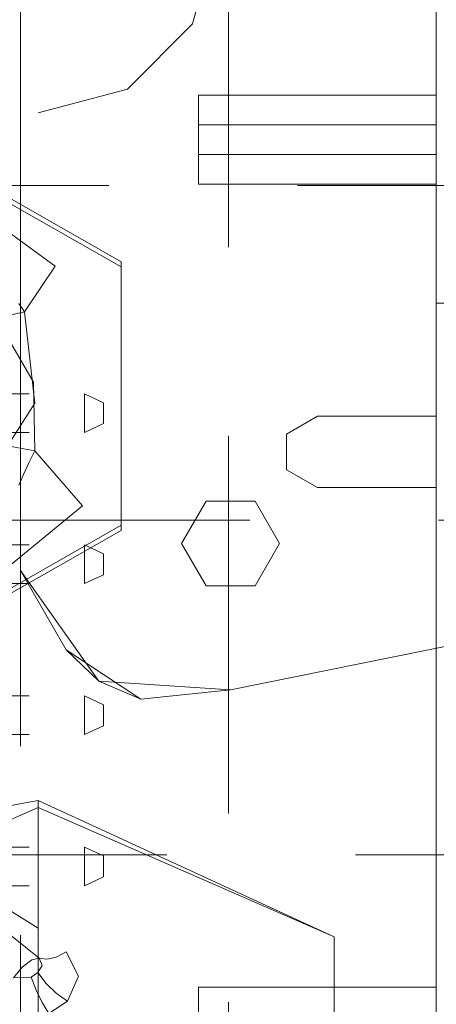
# Model space of a CAD drawing. Units: millimetres. Extents: x 0 to 7170, y 0 to 297.
# Drawn here: x 5949 to 5951, y 184 to 188 of the extents above; entities that cross this region are included whole.
import ezdxf

# ---------------------------------------------------------------- set-up
doc = ezdxf.new("R2010")
doc.units = ezdxf.units.MM
doc.linetypes.add('DASHED', pattern=[19.05, 12.7, -6.35])
doc.layers.add('1 Пунктир', color=150, linetype='DASHED', lineweight=0)

msp = doc.modelspace()

# ---------------------------------------------------------------- linework, layer by layer
at = {"layer": '1 Пунктир', "ltscale": 0.1}
for p, q in [((5950.0547, 187.7451), (5950.1351, 188.0451)), ((5949.8351, 187.5254), (5950.0547, 187.7451)), ((5949.5351, 187.4451), (5949.8351, 187.5254)), ((5950.0751, 187.505), (5950.8751, 187.505)), ((5950.0751, 187.305), (5950.0751, 187.505)), ((5950.0751, 187.505), (5950.8751, 187.505)), ((5950.0751, 187.305), (5950.0751, 187.505)), ((5950.0751, 187.505), (5950.8751, 187.505)), ((5950.0751, 187.305), (5950.0751, 187.505)), ((5948.1351, 187.4451), (5949.5351, 187.4451)), ((5950.0751, 187.405), (5950.0751, 187.205)), ((5950.0751, 187.405), (5950.0751, 187.205)), ((5950.0751, 187.405), (5950.0751, 187.205)), ((5950.0751, 187.405), (5950.8751, 187.405)), ((5950.0751, 187.405), (5950.0751, 187.205)), ((5950.0751, 187.405), (5950.0751, 187.205)), ((5949.0351, 187.3703), (5949.8145, 186.9271)), ((5950.0751, 187.305), (5950.8751, 187.305)), ((5950.0751, 187.305), (5950.8751, 187.305)), ((5950.0751, 187.305), (5950.8751, 187.305)), ((5950.0751, 187.205), (5950.8751, 187.205)), ((5949.3471, 187.108), (5949.5925, 186.9296)), ((5949.47, 186.8036), (5949.4893, 186.7765)), ((5949.3895, 186.7618), (5949.5187, 186.5394)), ((5949.5187, 186.5394), (5949.5233, 186.3081)), ((5949.3338, 186.1759), (5949.5242, 186.4685)), ((5949.7551, 186.4), (5949.7551, 186.47)), ((5950.3711, 186.365), (5950.4751, 186.425)), ((5950.3711, 186.365), (5950.4751, 186.425)), ((5950.3711, 186.365), (5950.4751, 186.425)), ((5950.3711, 186.365), (5950.4751, 186.425)), ((5950.4751, 186.425), (5950.8751, 186.425)), ((5950.4751, 186.425), (5950.8751, 186.425)), ((5950.4751, 186.425), (5950.8751, 186.425)), ((5950.4751, 186.425), (5950.8751, 186.425)), ((5948.2351, 186.37), (5949.6907, 186.37)), ((5949.5036, 186.2678), (5949.5233, 186.3081)), ((5949.5233, 186.3081), (5949.6844, 186.123)), ((5949.4854, 186.2285), (5949.5036, 186.2678)), ((5950.1825, 185.5044), (5953.975, 186.2702)), ((5950.1825, 185.5044), (5953.975, 186.2702)), ((5950.1825, 185.5044), (5953.975, 186.2702)), ((5950.1825, 185.5044), (5953.975, 186.2702)), ((5949.4702, 186.1932), (5949.4854, 186.2285)), ((5950.4751, 186.185), (5950.8751, 186.185)), ((5950.4751, 186.185), (5950.8751, 186.185)), ((5950.4751, 186.185), (5950.8751, 186.185)), ((5950.4751, 186.185), (5950.8751, 186.185)), ((5949.4075, 185.8959), (5949.6844, 186.123)), ((5950.1001, 186.1398), (5950.265, 186.1398)), ((5950.1001, 186.1398), (5950.265, 186.1398)), ((5950.1001, 186.1398), (5950.265, 186.1398)), ((5950.1001, 186.1398), (5950.265, 186.1398)), ((5947.0726, 186.075), (5951.9726, 186.075)), ((5949.0351, 185.615), (5949.8145, 186.0581)), ((5949.0351, 185.5976), (5949.8145, 186.0408)), ((5948.2351, 185.992), (5949.6907, 185.992)), ((5949.6907, 185.992), (5949.7551, 185.962)), ((5949.7551, 185.962), (5949.7551, 185.892)), ((5949.4751, 185.9055), (5949.7386, 185.5339)), ((5949.4751, 185.9055), (5949.7386, 185.5339)), ((5949.4751, 185.9055), (5949.7386, 185.5339)), ((5949.4751, 185.9055), (5949.7386, 185.5339)), ((5950.1001, 185.8541), (5950.265, 185.8541)), ((5950.1001, 185.8541), (5950.265, 185.8541)), ((5950.1001, 185.8541), (5950.265, 185.8541)), ((5950.1001, 185.8541), (5950.265, 185.8541)), ((5949.7551, 185.384), (5949.7551, 185.454)), ((5948.2351, 185.354), (5949.6907, 185.354)), ((5948.8322, 185.1672), (5949.5387, 184.6021)), ((5949.5351, 184.725), (5949.5351, 185.1084)), ((5949.7551, 184.876), (5949.7551, 184.946)), ((5950.531, 184.6744), (5950.531, 183.8065)), ((5949.5952, 184.6059), (5949.629, 184.6232)), ((5949.629, 184.6232), (5949.6705, 184.5414)), ((5949.4806, 184.5724), (5949.5131, 184.597)), ((5949.5131, 184.597), (5949.5387, 184.6021)), ((5949.5643, 184.5986), (5949.5952, 184.6059)), ((5949.6337, 184.4578), (5949.6705, 184.5414)), ((5949.5281, 184.4946), (5949.5484, 184.4526)), ((5949.5617, 184.5173), (5949.596, 184.4841)), ((5950.0751, 184.505), (5950.8751, 184.505)), ((5950.0751, 184.505), (5950.0751, 184.305)), ((5950.0751, 184.505), (5950.8751, 184.505)), ((5950.0751, 184.505), (5950.0751, 184.305)), ((5950.0751, 184.505), (5950.8751, 184.505)), ((5950.0751, 184.505), (5950.0751, 184.305)), ((5949.5707, 184.4165), (5949.6337, 184.4578)), ((5949.596, 184.4841), (5949.6337, 184.4578)), ((5949.5484, 184.4526), (5949.5707, 184.4165))]:
    msp.add_line(p, q, dxfattribs=at)
for points in [[(5950.1751, 142.3), (5944.1751, 142.3), (5944.1751, 230.1738), (5950.1751, 230.1738), (5950.1751, 142.3)], [(5950.1751, 142.3), (5944.1751, 142.3), (5944.1751, 230.1738), (5950.1751, 230.1738), (5950.1751, 142.3)], [(5950.8751, 186.805), (5950.8751, 192.605), (5951.6751, 192.605)], [(5950.8751, 192.605), (5950.8751, 186.805), (5951.6751, 186.805)], [(5950.8751, 181.505), (5949.4751, 181.505), (5949.4751, 189.705), (5954.0751, 189.705)], [(5949.4751, 189.705), (5949.4751, 185.9055), (5949.6292, 185.6397)], [(5950.8751, 181.505), (5949.4751, 181.505), (5949.4751, 189.705), (5954.0751, 189.705)], [(5949.4751, 189.705), (5949.4751, 185.9055), (5949.6292, 185.6397)], [(5950.8751, 181.505), (5949.4751, 181.505), (5949.4751, 189.705), (5954.0751, 189.705)], [(5949.4751, 189.705), (5949.4751, 185.9055), (5949.6292, 185.6397)], [(5950.8751, 181.505), (5949.4751, 181.505), (5949.4751, 189.705), (5954.0751, 189.705)], [(5949.4751, 189.705), (5949.4751, 185.9055), (5949.6292, 185.6397)], [(5950.8751, 183.905), (5950.8751, 189.705), (5951.6751, 189.705)], [(5950.8751, 189.705), (5950.8751, 183.905), (5951.6751, 183.905)], [(5950.8751, 183.905), (5950.8751, 189.705), (5951.6751, 189.705)], [(5950.8751, 189.705), (5950.8751, 183.905), (5951.6751, 183.905)], [(5950.8751, 183.905), (5950.8751, 189.705), (5951.6751, 189.705)], [(5950.8751, 189.705), (5950.8751, 183.905), (5951.6751, 183.905)], [(5950.0751, 187.405), (5950.8751, 187.405), (5950.8751, 187.205), (5950.0751, 187.205)], [(5950.0751, 187.405), (5950.8751, 187.405), (5950.8751, 187.205), (5950.0751, 187.205)], [(5950.0751, 187.405), (5950.8751, 187.405), (5950.8751, 187.205), (5950.0751, 187.205)], [(5950.0751, 187.405), (5950.8751, 187.405), (5950.8751, 187.205), (5950.0751, 187.205)], [(5949.0351, 187.1132), (5949.0351, 187.3876), (5949.8145, 186.9445)], [(5951.8726, 184.9492), (5948.503, 184.9492), (5948.503, 187.2009), (5951.8726, 187.2009)], [(5949.8145, 186.9445), (5949.8145, 186.0408), (5949.8145, 186.9271)], [(5949.5242, 186.4685), (5949.4893, 186.7765), (5949.5925, 186.9296)], [(5949.035, 186.7885), (5949.0199, 186.6669), (5949.4893, 186.7765)], [(5948.2351, 186.5), (5949.6907, 186.5), (5949.7551, 186.47)], [(5949.6907, 186.5), (5949.6907, 186.37), (5949.7551, 186.4)], [(5949.0353, 186.2567), (5949.0295, 186.3989), (5949.5233, 186.3081)], [(5950.3711, 186.365), (5950.3711, 186.245), (5950.4751, 186.185)], [(5950.3711, 186.365), (5950.3711, 186.245), (5950.4751, 186.185)], [(5950.3711, 186.365), (5950.3711, 186.245), (5950.4751, 186.185)], [(5950.3711, 186.365), (5950.3711, 186.245), (5950.4751, 186.185)], [(5950.1001, 185.8541), (5950.0176, 185.997), (5950.1001, 186.1398)], [(5950.1001, 185.8541), (5950.0176, 185.997), (5950.1001, 186.1398)], [(5950.1001, 185.8541), (5950.0176, 185.997), (5950.1001, 186.1398)], [(5950.1001, 185.8541), (5950.0176, 185.997), (5950.1001, 186.1398)], [(5950.265, 186.1398), (5950.3475, 185.997), (5950.265, 185.8541)], [(5950.265, 186.1398), (5950.3475, 185.997), (5950.265, 185.8541)], [(5950.265, 186.1398), (5950.3475, 185.997), (5950.265, 185.8541)], [(5950.265, 186.1398), (5950.3475, 185.997), (5950.265, 185.8541)], [(5948.2351, 185.992), (5948.2351, 185.862), (5949.6907, 185.862)], [(5949.6907, 185.992), (5949.6907, 185.862), (5949.7551, 185.892)], [(5949.7386, 185.5339), (5949.6292, 185.6397), (5949.8801, 185.4729), (5950.1825, 185.5044), (5949.7386, 185.5339), (5949.8801, 185.4729)], [(5949.7386, 185.5339), (5949.6292, 185.6397), (5949.8801, 185.4729), (5950.1825, 185.5044), (5949.7386, 185.5339), (5949.8801, 185.4729)], [(5949.7386, 185.5339), (5949.6292, 185.6397), (5949.8801, 185.4729), (5950.1825, 185.5044), (5949.7386, 185.5339), (5949.8801, 185.4729)], [(5949.7386, 185.5339), (5949.6292, 185.6397), (5949.8801, 185.4729), (5950.1825, 185.5044), (5949.7386, 185.5339), (5949.8801, 185.4729)], [(5948.2351, 185.484), (5949.6907, 185.484), (5949.7551, 185.454)], [(5949.6907, 185.484), (5949.6907, 185.354), (5949.7551, 185.384)], [(5949.5351, 184.7027), (5949.0006, 185.0341), (5949.5351, 185.1324)], [(5950.531, 184.6744), (5949.5351, 185.1084), (5949.5351, 185.1324), (5950.531, 184.6744)], [(5948.5391, 183.8065), (5948.5391, 184.6744), (5949.5351, 185.1084)], [(5949.5351, 184.7027), (5948.9725, 185.0538), (5949.5387, 184.6021)], [(5948.2351, 184.976), (5949.6907, 184.976), (5949.7551, 184.946)], [(5948.2351, 184.976), (5948.2351, 184.846), (5949.6907, 184.846)], [(5949.6907, 184.976), (5949.6907, 184.846), (5949.7551, 184.876)], [(5949.5351, 184.725), (5949.5351, 184.0756), (5949.6008, 184.0491)], [(5949.5488, 184.5776), (5949.5387, 184.6021), (5949.5643, 184.5986)], [(5949.4806, 184.5724), (5949.4521, 184.5362), (5949.5116, 184.5388)], [(5949.5488, 184.5776), (5949.5341, 184.5544), (5949.5617, 184.5173)], [(5949.5281, 184.4946), (5949.5116, 184.5388), (5949.5341, 184.5544)]]:
    msp.add_lwpolyline(points, dxfattribs=at)

doc.saveas('drawing.dxf')
